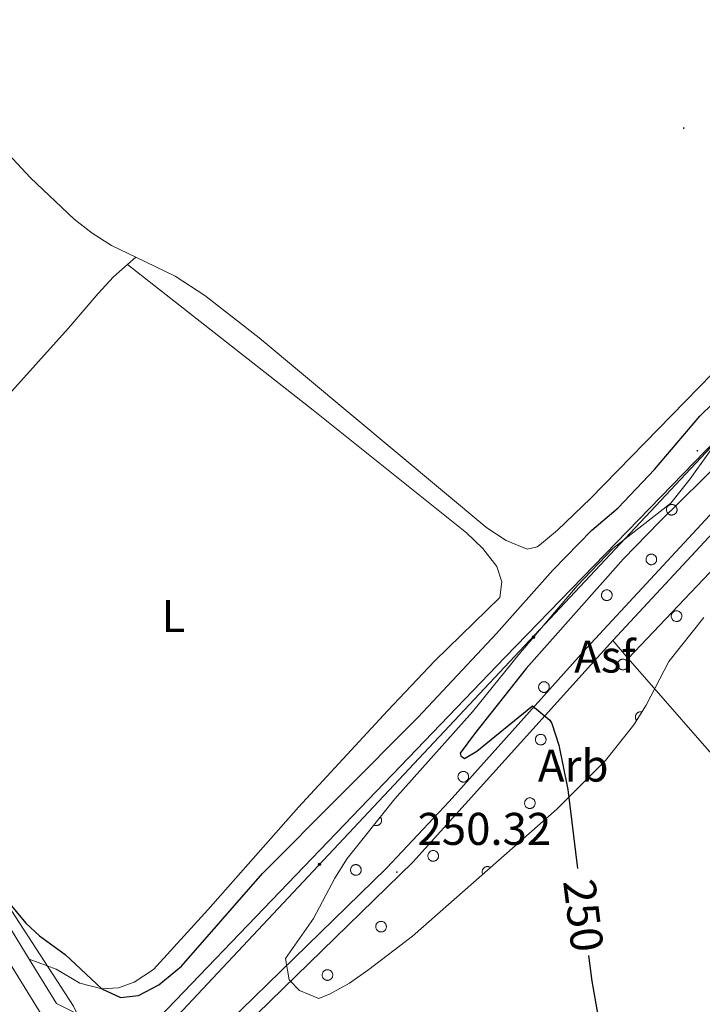
# Model space of a CAD drawing. Units: metres. Extents: x 621638 to 626144, y 4648122 to 4651169.
# Drawn here: x 625139 to 625288, y 4649283 to 4649498 of the extents above; entities that cross this region are included whole.
import ezdxf
from ezdxf.enums import TextEntityAlignment as Align

# ---------------------------------------------------------------- set-up
doc = ezdxf.new("R2010")
doc.units = ezdxf.units.M
doc.header["$MEASUREMENT"] = 0
for name, color, linetype, lineweight in [('Carátula', 7, 'Continuous', 5), ('Level 1', 19, 'Continuous', 0), ('Level 13', 5, 'Continuous', 0), ('Level 21', 19, 'Continuous', 0), ('Level 26', 19, 'Continuous', 0), ('Level 32', 19, 'Continuous', 0), ('Level 35', 92, 'Continuous', 0), ('Level 36', 19, 'Continuous', 40), ('Level 37', 92, 'Continuous', 0), ('Level 4', 36, 'Continuous', 30), ('Level 41', 39, 'Continuous', 0), ('Level 7', 1, 'Continuous', 0)]:
    doc.layers.add(name, color=color, linetype=linetype, lineweight=lineweight)
doc.styles.add('Arial', font='ARIAL.TTF', dxfattribs={"height": 0.2})

# ---------------------------------------------------------------- blocks, each defined once
blk = doc.blocks.new('5PELE')
at = {"layer": 'Carátula', "linetype": 'Continuous', "lineweight": 5}
h = blk.add_hatch(color=9, dxfattribs=at)
edge = h.paths.add_edge_path()
edge.add_arc((0, 0), 2.85, 359.999, 719.999)
at = {"layer": 'Carátula', "color": 252, "linetype": 'Continuous', "lineweight": 5}
blk.add_circle((0, 0, 0), 2.85, dxfattribs=at)
blk = doc.blocks.new('5PATER')
at = {"layer": 'Carátula', "linetype": 'Continuous', "lineweight": 5}
h = blk.add_hatch(color=250, dxfattribs=at)
edge = h.paths.add_edge_path()
edge.add_ellipse((0, 0), major_axis=(-1.33, -1.34), ratio=0.999422, start_angle=0, end_angle=360)

msp = doc.modelspace()

# ---------------------------------------------------------------- linework, layer by layer
at = {"layer": 'Level 1', "color": 19, "linetype": 'Continuous', "lineweight": 0, "ltscale": 0.5}
msp.add_polyline3d([(625017.58, 4649612.67, 248.35), (625019.2, 4649599.97, 248.32), (625018.52, 4649588.01, 248.29), (625020.09, 4649581.67, 248.46), (625021.86, 4649566.04, 249.16), (625023.45, 4649539.48, 249.17), (625025.36, 4649520.43, 249.18), (625027.66, 4649506.68, 249.42), (625028.02, 4649504.55, 249.45), (625030.12, 4649496.31, 249.64), (625041.23, 4649473.12, 249.91), (625049.68, 4649448.64, 249.91), (625057.06, 4649430.64, 249.96), (625065.59, 4649413.16, 249.96), (625085.16, 4649382.15, 249.95), (625110.88, 4649344.58, 249.96), (625135.21, 4649306.48, 250.08), (625150.53, 4649282.82, 250.46), (625156.86, 4649270.02, 250.66), (625172.47, 4649240.51, 251), (625194.71, 4649191.34, 251.16), (625215.8, 4649143.82, 251.07), (625235.08, 4649099.71, 251.4), (625262.93, 4649032.4, 251.32)], dxfattribs=at)
at = {"layer": 'Level 13', "color": 5, "linetype": 'Continuous', "lineweight": 0, "ltscale": 0.5}
for points in [[(625366.78, 4649482.35, 250.76), (625367.54, 4649480.72, 250.88), (625335.94, 4649451.77, 250.95), (625300.64, 4649416.63, 250.95), (625244.65, 4649358.94, 251.01), (625163.99, 4649274.88, 251.14), (625146.81, 4649283.39, 250.56), (625140.89, 4649293.09, 250.5)], [(625140.89, 4649293.09, 250.5), (625094.27, 4649369.49, 249.98)], [(625184.58, 4649199.93, 250.74), (625169.29, 4649234.95, 250.82), (625160.33, 4649253.79, 250.76), (625136.73, 4649292.1, 250.28)]]:
    msp.add_polyline3d(points, dxfattribs=at)
at = {"layer": 'Level 21', "color": 19, "linetype": 'Continuous', "lineweight": 13}
for points in [[(625268.23, 4649362.65, 249.9), (625299.68, 4649396.49, 249.59), (625310.14, 4649407.24, 249.53), (625329.26, 4649425.03, 249.51), (625327.14, 4649427.32, 249.51), (625311.5, 4649412.84, 249.52), (625293.99, 4649395, 249.62), (625262.56, 4649361.05, 249.94), (625232.55, 4649327.51, 250.28), (625218.86, 4649312.93, 250.43), (625164.05, 4649259.55, 250.79)], [(625190.62, 4649281.12, 250.63), (625224.61, 4649314.29, 250.4), (625268.23, 4649362.65, 249.9)]]:
    msp.add_polyline3d(points, dxfattribs=at)
at = {"layer": 'Level 32', "color": 6, "linetype": 'Continuous', "lineweight": 0, "ltscale": 0.5}
msp.add_polyline3d([(625181.59, 4648976.27, 251.13), (625175.03, 4649012.06, 251.42), (625169.36, 4649046.65, 251.4), (625165.79, 4649085.71, 251.44), (625160.62, 4649142.68, 251.33), (625154.61, 4649204.06, 251.47), (625152.39, 4649230.07, 251.48), (625150.16, 4649256.08, 251.5), (625366.48, 4649486.92, 249.51)], dxfattribs=at)
at = {"layer": 'Level 35', "color": 92, "linetype": 'Continuous', "lineweight": 0, "ltscale": 0.5}
for points in [[(625275.48, 4649348.52, 256.94), (625272.8, 4649344.28, 256.97), (625266.65, 4649336.44, 257.08), (625256.01, 4649325.82, 257.36), (625224.49, 4649298.13, 258.62), (625215.03, 4649290.82, 258.79), (625210.79, 4649287.88, 258.72), (625206.55, 4649285.5, 258.67), (625204.1, 4649284.5, 258.68), (625199.85, 4649286.26, 258.75), (625197.64, 4649288.6, 258.78), (625196.81, 4649293.26, 258.82), (625202.91, 4649301.95, 258.88), (625207.61, 4649310.79, 258.89), (625210.24, 4649315.04, 258.88), (625220.65, 4649328.07, 258.85), (625237.58, 4649347.13, 258.73), (625247.72, 4649359.65, 258.73), (625260.45, 4649374.64, 258.73), (625268.27, 4649382.73, 258.73), (625280.87, 4649392.69, 258.73), (625285.14, 4649397.95, 258.73), (625292.79, 4649408.77, 258.73)], [(625288.09, 4649367.68, 257.55), (625280.47, 4649358.09, 257.2), (625275.48, 4649348.52, 256.94)]]:
    msp.add_polyline3d(points, dxfattribs=at)
at = {"layer": 'Level 36', "color": 92, "linetype": 'Continuous', "lineweight": 0}
for points in [[(625280.01, 4649391.64), (625280.05, 4649391.75), (625280.11, 4649391.85), (625280.18, 4649391.94), (625280.25, 4649392.03), (625280.34, 4649392.11), (625280.43, 4649392.18), (625280.53, 4649392.24), (625280.63, 4649392.29), (625280.74, 4649392.33), (625280.85, 4649392.36), (625280.97, 4649392.38), (625281.08, 4649392.39), (625281.2, 4649392.38), (625281.31, 4649392.37), (625281.43, 4649392.34), (625281.54, 4649392.3), (625281.64, 4649392.25), (625281.74, 4649392.19), (625281.83, 4649392.12), (625281.92, 4649392.04), (625281.99, 4649391.96), (625282.06, 4649391.86), (625282.12, 4649391.76), (625282.17, 4649391.66), (625282.21, 4649391.55), (625282.23, 4649391.43), (625282.25, 4649391.32), (625282.25, 4649391.2), (625282.25, 4649391.09), (625282.23, 4649390.97), (625282.2, 4649390.86), (625282.15, 4649390.75), (625282.1, 4649390.65), (625282.04, 4649390.55), (625281.97, 4649390.46), (625281.89, 4649390.38), (625281.8, 4649390.3), (625281.71, 4649390.24), (625281.61, 4649390.18), (625281.5, 4649390.14), (625281.39, 4649390.1), (625281.27, 4649390.08), (625281.16, 4649390.06), (625281.04, 4649390.06), (625280.93, 4649390.07), (625280.81, 4649390.1), (625280.7, 4649390.13), (625280.6, 4649390.17), (625280.49, 4649390.23), (625280.4, 4649390.29), (625280.31, 4649390.37), (625280.23, 4649390.45), (625280.15, 4649390.54), (625280.09, 4649390.63), (625280.04, 4649390.74), (625279.99, 4649390.85), (625279.96, 4649390.96), (625279.94, 4649391.07), (625279.93, 4649391.19), (625279.93, 4649391.3), (625279.95, 4649391.42), (625279.97, 4649391.53), (625280.01, 4649391.64)], [(625275.56, 4649380.79), (625275.6, 4649380.9), (625275.66, 4649381), (625275.73, 4649381.09), (625275.8, 4649381.18), (625275.89, 4649381.26), (625275.98, 4649381.33), (625276.08, 4649381.39), (625276.18, 4649381.44), (625276.29, 4649381.48), (625276.4, 4649381.51), (625276.52, 4649381.53), (625276.63, 4649381.54), (625276.75, 4649381.53), (625276.86, 4649381.52), (625276.97, 4649381.49), (625277.09, 4649381.45), (625277.19, 4649381.4), (625277.29, 4649381.34), (625277.38, 4649381.27), (625277.47, 4649381.19), (625277.54, 4649381.11), (625277.61, 4649381.01), (625277.67, 4649380.91), (625277.72, 4649380.81), (625277.76, 4649380.7), (625277.78, 4649380.59), (625277.8, 4649380.47), (625277.8, 4649380.36), (625277.8, 4649380.24), (625277.78, 4649380.13), (625277.75, 4649380.01), (625277.7, 4649379.91), (625277.65, 4649379.8), (625277.59, 4649379.71), (625277.52, 4649379.61), (625277.44, 4649379.53), (625277.35, 4649379.46), (625277.25, 4649379.39), (625277.15, 4649379.33), (625277.05, 4649379.29), (625276.94, 4649379.25), (625276.82, 4649379.23), (625276.71, 4649379.22), (625276.59, 4649379.21), (625276.48, 4649379.23), (625276.36, 4649379.25), (625276.25, 4649379.28), (625276.15, 4649379.33), (625276.04, 4649379.38), (625275.95, 4649379.45), (625275.86, 4649379.52), (625275.78, 4649379.6), (625275.7, 4649379.69), (625275.64, 4649379.79), (625275.59, 4649379.89), (625275.54, 4649380), (625275.51, 4649380.11), (625275.49, 4649380.22), (625275.48, 4649380.34), (625275.48, 4649380.45), (625275.5, 4649380.57), (625275.52, 4649380.68), (625275.56, 4649380.79)], [(625265.84, 4649372.98), (625265.89, 4649373.09), (625265.95, 4649373.19), (625266.01, 4649373.28), (625266.09, 4649373.37), (625266.17, 4649373.45), (625266.27, 4649373.52), (625266.37, 4649373.58), (625266.47, 4649373.63), (625266.58, 4649373.67), (625266.69, 4649373.7), (625266.8, 4649373.72), (625266.92, 4649373.73), (625267.03, 4649373.72), (625267.15, 4649373.71), (625267.26, 4649373.68), (625267.37, 4649373.64), (625267.48, 4649373.59), (625267.58, 4649373.53), (625267.67, 4649373.46), (625267.75, 4649373.38), (625267.83, 4649373.3), (625267.9, 4649373.2), (625267.96, 4649373.1), (625268.01, 4649373), (625268.05, 4649372.89), (625268.07, 4649372.78), (625268.09, 4649372.66), (625268.09, 4649372.55), (625268.08, 4649372.43), (625268.06, 4649372.32), (625268.03, 4649372.2), (625267.99, 4649372.1), (625267.94, 4649371.99), (625267.88, 4649371.89), (625267.81, 4649371.8), (625267.73, 4649371.72), (625267.64, 4649371.65), (625267.54, 4649371.58), (625267.44, 4649371.52), (625267.33, 4649371.48), (625267.22, 4649371.44), (625267.11, 4649371.42), (625267, 4649371.41), (625266.88, 4649371.4), (625266.76, 4649371.41), (625266.65, 4649371.44), (625266.54, 4649371.47), (625266.43, 4649371.51), (625266.33, 4649371.57), (625266.23, 4649371.63), (625266.15, 4649371.71), (625266.06, 4649371.79), (625265.99, 4649371.88), (625265.93, 4649371.98), (625265.87, 4649372.08), (625265.83, 4649372.19), (625265.8, 4649372.3), (625265.78, 4649372.41), (625265.77, 4649372.53), (625265.77, 4649372.64), (625265.78, 4649372.76), (625265.81, 4649372.87), (625265.84, 4649372.98)], [(625281.06, 4649368.4), (625281.11, 4649368.51), (625281.17, 4649368.61), (625281.23, 4649368.71), (625281.31, 4649368.79), (625281.39, 4649368.87), (625281.49, 4649368.94), (625281.58, 4649369), (625281.69, 4649369.05), (625281.8, 4649369.1), (625281.91, 4649369.13), (625282.02, 4649369.14), (625282.14, 4649369.15), (625282.25, 4649369.15), (625282.37, 4649369.13), (625282.48, 4649369.1), (625282.59, 4649369.06), (625282.69, 4649369.01), (625282.79, 4649368.95), (625282.89, 4649368.88), (625282.97, 4649368.81), (625283.05, 4649368.72), (625283.12, 4649368.63), (625283.18, 4649368.53), (625283.23, 4649368.42), (625283.26, 4649368.31), (625283.29, 4649368.2), (625283.31, 4649368.08), (625283.31, 4649367.97), (625283.3, 4649367.85), (625283.28, 4649367.74), (625283.25, 4649367.63), (625283.21, 4649367.52), (625283.16, 4649367.41), (625283.1, 4649367.32), (625283.03, 4649367.23), (625282.95, 4649367.14), (625282.86, 4649367.07), (625282.76, 4649367), (625282.66, 4649366.95), (625282.55, 4649366.9), (625282.44, 4649366.87), (625282.33, 4649366.84), (625282.21, 4649366.83), (625282.1, 4649366.83), (625281.98, 4649366.84), (625281.87, 4649366.86), (625281.76, 4649366.89), (625281.65, 4649366.94), (625281.55, 4649366.99), (625281.45, 4649367.06), (625281.36, 4649367.13), (625281.28, 4649367.21), (625281.21, 4649367.3), (625281.15, 4649367.4), (625281.09, 4649367.5), (625281.05, 4649367.61), (625281.02, 4649367.72), (625281, 4649367.83), (625280.99, 4649367.95), (625280.99, 4649368.07), (625281, 4649368.18), (625281.03, 4649368.29), (625281.06, 4649368.4)], [(625269.36, 4649357.84), (625269.41, 4649357.95), (625269.47, 4649358.05), (625269.53, 4649358.14), (625269.61, 4649358.23), (625269.69, 4649358.31), (625269.79, 4649358.38), (625269.88, 4649358.44), (625269.99, 4649358.49), (625270.1, 4649358.53), (625270.21, 4649358.56), (625270.32, 4649358.58), (625270.44, 4649358.59), (625270.55, 4649358.58), (625270.67, 4649358.57), (625270.78, 4649358.54), (625270.89, 4649358.5), (625270.99, 4649358.45), (625271.09, 4649358.39), (625271.19, 4649358.32), (625271.27, 4649358.25), (625271.35, 4649358.16), (625271.42, 4649358.07), (625271.48, 4649357.97), (625271.53, 4649357.86), (625271.56, 4649357.75), (625271.59, 4649357.64), (625271.61, 4649357.52), (625271.61, 4649357.41), (625271.6, 4649357.29), (625271.58, 4649357.18), (625271.55, 4649357.07), (625271.51, 4649356.96), (625271.46, 4649356.85), (625271.4, 4649356.76), (625271.33, 4649356.67), (625271.24, 4649356.58), (625271.16, 4649356.51), (625271.06, 4649356.44), (625270.96, 4649356.38), (625270.85, 4649356.34), (625270.74, 4649356.3), (625270.63, 4649356.28), (625270.51, 4649356.27), (625270.4, 4649356.27), (625270.28, 4649356.28), (625270.17, 4649356.3), (625270.06, 4649356.33), (625269.95, 4649356.38), (625269.85, 4649356.43), (625269.75, 4649356.5), (625269.66, 4649356.57), (625269.58, 4649356.65), (625269.51, 4649356.74), (625269.45, 4649356.84), (625269.39, 4649356.94), (625269.35, 4649357.05), (625269.32, 4649357.16), (625269.3, 4649357.27), (625269.29, 4649357.39), (625269.29, 4649357.51), (625269.3, 4649357.62), (625269.33, 4649357.73), (625269.36, 4649357.84)], [(625252.12, 4649352.91), (625252.17, 4649353.02), (625252.23, 4649353.12), (625252.29, 4649353.22), (625252.37, 4649353.3), (625252.45, 4649353.38), (625252.55, 4649353.45), (625252.64, 4649353.51), (625252.75, 4649353.57), (625252.85, 4649353.61), (625252.97, 4649353.63), (625253.08, 4649353.65), (625253.2, 4649353.66), (625253.31, 4649353.65), (625253.43, 4649353.64), (625253.54, 4649353.61), (625253.65, 4649353.57), (625253.75, 4649353.52), (625253.85, 4649353.46), (625253.95, 4649353.39), (625254.03, 4649353.32), (625254.11, 4649353.23), (625254.18, 4649353.14), (625254.24, 4649353.04), (625254.29, 4649352.93), (625254.32, 4649352.82), (625254.35, 4649352.71), (625254.36, 4649352.59), (625254.37, 4649352.48), (625254.36, 4649352.36), (625254.34, 4649352.25), (625254.31, 4649352.14), (625254.27, 4649352.03), (625254.22, 4649351.93), (625254.15, 4649351.83), (625254.08, 4649351.74), (625254, 4649351.65), (625253.91, 4649351.58), (625253.82, 4649351.51), (625253.72, 4649351.45), (625253.61, 4649351.41), (625253.5, 4649351.37), (625253.39, 4649351.35), (625253.27, 4649351.34), (625253.16, 4649351.34), (625253.04, 4649351.35), (625252.93, 4649351.37), (625252.82, 4649351.4), (625252.71, 4649351.45), (625252.61, 4649351.5), (625252.51, 4649351.57), (625252.42, 4649351.64), (625252.34, 4649351.72), (625252.27, 4649351.81), (625252.21, 4649351.91), (625252.15, 4649352.01), (625252.11, 4649352.12), (625252.08, 4649352.23), (625252.05, 4649352.35), (625252.05, 4649352.46), (625252.05, 4649352.58), (625252.06, 4649352.69), (625252.09, 4649352.8), (625252.12, 4649352.91)], [(625251.42, 4649341.44), (625251.47, 4649341.54), (625251.52, 4649341.64), (625251.59, 4649341.74), (625251.67, 4649341.83), (625251.75, 4649341.9), (625251.84, 4649341.97), (625251.94, 4649342.04), (625252.04, 4649342.09), (625252.15, 4649342.13), (625252.26, 4649342.16), (625252.38, 4649342.17), (625252.49, 4649342.18), (625252.61, 4649342.18), (625252.72, 4649342.16), (625252.84, 4649342.13), (625252.95, 4649342.09), (625253.05, 4649342.05), (625253.15, 4649341.99), (625253.24, 4649341.92), (625253.33, 4649341.84), (625253.41, 4649341.75), (625253.47, 4649341.66), (625253.53, 4649341.56), (625253.58, 4649341.45), (625253.62, 4649341.34), (625253.65, 4649341.23), (625253.66, 4649341.12), (625253.66, 4649341), (625253.66, 4649340.89), (625253.64, 4649340.77), (625253.61, 4649340.66), (625253.57, 4649340.55), (625253.51, 4649340.45), (625253.45, 4649340.35), (625253.38, 4649340.26), (625253.3, 4649340.17), (625253.21, 4649340.1), (625253.12, 4649340.03), (625253.01, 4649339.98), (625252.91, 4649339.93), (625252.8, 4649339.9), (625252.69, 4649339.87), (625252.57, 4649339.86), (625252.45, 4649339.86), (625252.34, 4649339.87), (625252.23, 4649339.89), (625252.11, 4649339.93), (625252.01, 4649339.97), (625251.9, 4649340.02), (625251.81, 4649340.09), (625251.72, 4649340.16), (625251.64, 4649340.25), (625251.57, 4649340.33), (625251.5, 4649340.43), (625251.45, 4649340.53), (625251.4, 4649340.64), (625251.37, 4649340.75), (625251.35, 4649340.87), (625251.34, 4649340.98), (625251.34, 4649341.1), (625251.36, 4649341.21), (625251.38, 4649341.33), (625251.42, 4649341.44)], [(625234.53, 4649333.34), (625234.58, 4649333.44), (625234.63, 4649333.55), (625234.7, 4649333.64), (625234.77, 4649333.73), (625234.86, 4649333.81), (625234.95, 4649333.88), (625235.05, 4649333.94), (625235.15, 4649333.99), (625235.26, 4649334.03), (625235.37, 4649334.06), (625235.49, 4649334.08), (625235.6, 4649334.08), (625235.72, 4649334.08), (625235.83, 4649334.06), (625235.95, 4649334.03), (625236.06, 4649334), (625236.16, 4649333.95), (625236.26, 4649333.89), (625236.35, 4649333.82), (625236.44, 4649333.74), (625236.52, 4649333.65), (625236.59, 4649333.56), (625236.64, 4649333.46), (625236.69, 4649333.35), (625236.73, 4649333.25), (625236.76, 4649333.13), (625236.77, 4649333.02), (625236.77, 4649332.9), (625236.77, 4649332.79), (625236.75, 4649332.67), (625236.72, 4649332.56), (625236.68, 4649332.45), (625236.62, 4649332.35), (625236.56, 4649332.25), (625236.49, 4649332.16), (625236.41, 4649332.08), (625236.32, 4649332), (625236.23, 4649331.94), (625236.13, 4649331.88), (625236.02, 4649331.83), (625235.91, 4649331.8), (625235.8, 4649331.77), (625235.68, 4649331.76), (625235.57, 4649331.76), (625235.45, 4649331.77), (625235.34, 4649331.79), (625235.23, 4649331.83), (625235.12, 4649331.87), (625235.01, 4649331.93), (625234.92, 4649331.99), (625234.83, 4649332.07), (625234.75, 4649332.15), (625234.68, 4649332.24), (625234.61, 4649332.33), (625234.56, 4649332.44), (625234.51, 4649332.54), (625234.48, 4649332.65), (625234.46, 4649332.77), (625234.45, 4649332.88), (625234.45, 4649333), (625234.47, 4649333.11), (625234.49, 4649333.23), (625234.53, 4649333.34)], [(625249.06, 4649327.57), (625249.11, 4649327.67), (625249.17, 4649327.77), (625249.23, 4649327.87), (625249.31, 4649327.95), (625249.39, 4649328.03), (625249.48, 4649328.1), (625249.58, 4649328.17), (625249.69, 4649328.22), (625249.79, 4649328.26), (625249.91, 4649328.29), (625250.02, 4649328.3), (625250.14, 4649328.31), (625250.25, 4649328.31), (625250.37, 4649328.29), (625250.48, 4649328.26), (625250.59, 4649328.22), (625250.69, 4649328.17), (625250.79, 4649328.11), (625250.89, 4649328.05), (625250.97, 4649327.97), (625251.05, 4649327.88), (625251.12, 4649327.79), (625251.17, 4649327.69), (625251.22, 4649327.58), (625251.26, 4649327.47), (625251.29, 4649327.36), (625251.3, 4649327.25), (625251.31, 4649327.13), (625251.3, 4649327.01), (625251.28, 4649326.9), (625251.25, 4649326.79), (625251.21, 4649326.68), (625251.16, 4649326.58), (625251.09, 4649326.48), (625251.02, 4649326.39), (625250.94, 4649326.3), (625250.85, 4649326.23), (625250.76, 4649326.16), (625250.66, 4649326.11), (625250.55, 4649326.06), (625250.44, 4649326.03), (625250.33, 4649326), (625250.21, 4649325.99), (625250.1, 4649325.99), (625249.98, 4649326), (625249.87, 4649326.02), (625249.76, 4649326.05), (625249.65, 4649326.1), (625249.55, 4649326.15), (625249.45, 4649326.22), (625249.36, 4649326.29), (625249.28, 4649326.37), (625249.21, 4649326.46), (625249.14, 4649326.56), (625249.09, 4649326.66), (625249.05, 4649326.77), (625249.01, 4649326.88), (625248.99, 4649327), (625248.98, 4649327.11), (625248.99, 4649327.23), (625249, 4649327.34), (625249.03, 4649327.45), (625249.06, 4649327.57)], [(625227.96, 4649316.05), (625228.01, 4649316.16), (625228.06, 4649316.26), (625228.13, 4649316.36), (625228.21, 4649316.44), (625228.29, 4649316.52), (625228.38, 4649316.59), (625228.48, 4649316.65), (625228.58, 4649316.71), (625228.69, 4649316.75), (625228.8, 4649316.78), (625228.92, 4649316.79), (625229.03, 4649316.8), (625229.15, 4649316.8), (625229.27, 4649316.78), (625229.38, 4649316.75), (625229.49, 4649316.71), (625229.59, 4649316.66), (625229.69, 4649316.6), (625229.78, 4649316.53), (625229.87, 4649316.46), (625229.95, 4649316.37), (625230.01, 4649316.28), (625230.07, 4649316.18), (625230.12, 4649316.07), (625230.16, 4649315.96), (625230.19, 4649315.85), (625230.2, 4649315.73), (625230.21, 4649315.62), (625230.2, 4649315.5), (625230.18, 4649315.39), (625230.15, 4649315.28), (625230.11, 4649315.17), (625230.05, 4649315.07), (625229.99, 4649314.97), (625229.92, 4649314.88), (625229.84, 4649314.79), (625229.75, 4649314.72), (625229.66, 4649314.65), (625229.56, 4649314.6), (625229.45, 4649314.55), (625229.34, 4649314.52), (625229.23, 4649314.49), (625229.11, 4649314.48), (625228.99, 4649314.48), (625228.88, 4649314.49), (625228.77, 4649314.51), (625228.65, 4649314.55), (625228.55, 4649314.59), (625228.45, 4649314.64), (625228.35, 4649314.71), (625228.26, 4649314.78), (625228.18, 4649314.86), (625228.11, 4649314.95), (625228.04, 4649315.05), (625227.99, 4649315.15), (625227.95, 4649315.26), (625227.91, 4649315.37), (625227.89, 4649315.49), (625227.88, 4649315.6), (625227.88, 4649315.72), (625227.9, 4649315.83), (625227.92, 4649315.95), (625227.96, 4649316.05)], [(625211.08, 4649312.99), (625211.12, 4649313.09), (625211.18, 4649313.19), (625211.25, 4649313.29), (625211.32, 4649313.37), (625211.41, 4649313.45), (625211.5, 4649313.52), (625211.6, 4649313.59), (625211.7, 4649313.64), (625211.81, 4649313.68), (625211.92, 4649313.71), (625212.04, 4649313.73), (625212.15, 4649313.73), (625212.27, 4649313.73), (625212.38, 4649313.71), (625212.5, 4649313.68), (625212.61, 4649313.64), (625212.71, 4649313.59), (625212.81, 4649313.53), (625212.9, 4649313.47), (625212.99, 4649313.39), (625213.07, 4649313.3), (625213.13, 4649313.21), (625213.19, 4649313.11), (625213.24, 4649313), (625213.28, 4649312.89), (625213.31, 4649312.78), (625213.32, 4649312.67), (625213.32, 4649312.55), (625213.32, 4649312.43), (625213.3, 4649312.32), (625213.27, 4649312.21), (625213.23, 4649312.1), (625213.17, 4649312), (625213.11, 4649311.9), (625213.04, 4649311.81), (625212.96, 4649311.72), (625212.87, 4649311.65), (625212.78, 4649311.58), (625212.67, 4649311.53), (625212.57, 4649311.48), (625212.46, 4649311.45), (625212.35, 4649311.42), (625212.23, 4649311.41), (625212.11, 4649311.41), (625212, 4649311.42), (625211.89, 4649311.44), (625211.77, 4649311.47), (625211.67, 4649311.52), (625211.56, 4649311.57), (625211.47, 4649311.64), (625211.38, 4649311.71), (625211.3, 4649311.79), (625211.22, 4649311.88), (625211.16, 4649311.98), (625211.11, 4649312.08), (625211.06, 4649312.19), (625211.03, 4649312.3), (625211.01, 4649312.42), (625211, 4649312.53), (625211, 4649312.65), (625211.02, 4649312.76), (625211.04, 4649312.87), (625211.08, 4649312.99)], [(625216.58, 4649300.6), (625216.63, 4649300.7), (625216.69, 4649300.8), (625216.75, 4649300.9), (625216.83, 4649300.99), (625216.91, 4649301.07), (625217.01, 4649301.14), (625217.11, 4649301.2), (625217.21, 4649301.25), (625217.32, 4649301.29), (625217.43, 4649301.32), (625217.54, 4649301.34), (625217.66, 4649301.34), (625217.77, 4649301.34), (625217.89, 4649301.32), (625218, 4649301.29), (625218.11, 4649301.25), (625218.22, 4649301.21), (625218.31, 4649301.15), (625218.41, 4649301.08), (625218.49, 4649301), (625218.57, 4649300.91), (625218.64, 4649300.82), (625218.7, 4649300.72), (625218.75, 4649300.61), (625218.78, 4649300.51), (625218.81, 4649300.39), (625218.83, 4649300.28), (625218.83, 4649300.16), (625218.82, 4649300.05), (625218.8, 4649299.93), (625218.77, 4649299.82), (625218.73, 4649299.71), (625218.68, 4649299.61), (625218.62, 4649299.51), (625218.55, 4649299.42), (625218.47, 4649299.34), (625218.38, 4649299.26), (625218.28, 4649299.19), (625218.18, 4649299.14), (625218.07, 4649299.09), (625217.96, 4649299.06), (625217.85, 4649299.03), (625217.73, 4649299.02), (625217.62, 4649299.02), (625217.5, 4649299.03), (625217.39, 4649299.05), (625217.28, 4649299.09), (625217.17, 4649299.13), (625217.07, 4649299.19), (625216.97, 4649299.25), (625216.89, 4649299.32), (625216.8, 4649299.41), (625216.73, 4649299.5), (625216.67, 4649299.59), (625216.61, 4649299.69), (625216.57, 4649299.8), (625216.54, 4649299.91), (625216.52, 4649300.03), (625216.51, 4649300.14), (625216.51, 4649300.26), (625216.52, 4649300.37), (625216.55, 4649300.49), (625216.58, 4649300.6)], [(625204.88, 4649290.04), (625204.93, 4649290.14), (625204.99, 4649290.24), (625205.05, 4649290.34), (625205.13, 4649290.43), (625205.21, 4649290.51), (625205.31, 4649290.57), (625205.41, 4649290.64), (625205.51, 4649290.69), (625205.62, 4649290.73), (625205.73, 4649290.76), (625205.84, 4649290.78), (625205.96, 4649290.78), (625206.07, 4649290.78), (625206.19, 4649290.76), (625206.3, 4649290.73), (625206.41, 4649290.69), (625206.52, 4649290.65), (625206.61, 4649290.59), (625206.71, 4649290.52), (625206.79, 4649290.44), (625206.87, 4649290.35), (625206.94, 4649290.26), (625207, 4649290.16), (625207.05, 4649290.05), (625207.08, 4649289.94), (625207.11, 4649289.83), (625207.13, 4649289.72), (625207.13, 4649289.6), (625207.12, 4649289.49), (625207.1, 4649289.37), (625207.07, 4649289.26), (625207.03, 4649289.15), (625206.98, 4649289.05), (625206.92, 4649288.95), (625206.85, 4649288.86), (625206.77, 4649288.77), (625206.68, 4649288.7), (625206.58, 4649288.63), (625206.48, 4649288.58), (625206.37, 4649288.53), (625206.26, 4649288.5), (625206.15, 4649288.47), (625206.03, 4649288.46), (625205.92, 4649288.46), (625205.8, 4649288.47), (625205.69, 4649288.49), (625205.58, 4649288.53), (625205.47, 4649288.57), (625205.37, 4649288.62), (625205.27, 4649288.69), (625205.19, 4649288.76), (625205.1, 4649288.85), (625205.03, 4649288.93), (625204.97, 4649289.03), (625204.91, 4649289.13), (625204.87, 4649289.24), (625204.84, 4649289.35), (625204.82, 4649289.47), (625204.81, 4649289.58), (625204.81, 4649289.7), (625204.82, 4649289.81), (625204.85, 4649289.93), (625204.88, 4649290.04)]]:
    msp.add_lwpolyline(points, close=True, dxfattribs=at)
for points in [[(625274.57, 4649347.08), (625274.48, 4649347.1), (625274.39, 4649347.11), (625274.3, 4649347.11), (625274.21, 4649347.11), (625274.11, 4649347.09), (625274.03, 4649347.07), (625273.94, 4649347.05), (625273.85, 4649347.01), (625273.77, 4649346.97), (625273.69, 4649346.93), (625273.61, 4649346.87), (625273.54, 4649346.81), (625273.48, 4649346.75), (625273.42, 4649346.68), (625273.36, 4649346.61), (625273.31, 4649346.53), (625273.27, 4649346.45), (625273.23, 4649346.36), (625273.2, 4649346.28), (625273.18, 4649346.19), (625273.17, 4649346.1), (625273.16, 4649346.01), (625273.16, 4649345.91), (625273.16, 4649345.82), (625273.18, 4649345.73), (625273.2, 4649345.64), (625273.23, 4649345.55), (625273.26, 4649345.47), (625273.3, 4649345.39), (625273.35, 4649345.31), (625273.4, 4649345.23)], [(625216.1, 4649322.38), (625216.19, 4649322.33), (625216.29, 4649322.3), (625216.39, 4649322.28), (625216.49, 4649322.26), (625216.59, 4649322.26), (625216.69, 4649322.26), (625216.79, 4649322.27), (625216.89, 4649322.29), (625216.99, 4649322.32), (625217.08, 4649322.35), (625217.17, 4649322.4), (625217.26, 4649322.45), (625217.34, 4649322.51), (625217.42, 4649322.58), (625217.49, 4649322.65), (625217.55, 4649322.73), (625217.61, 4649322.82), (625217.66, 4649322.91), (625217.7, 4649323), (625217.73, 4649323.1), (625217.75, 4649323.19), (625217.77, 4649323.3), (625217.77, 4649323.4), (625217.77, 4649323.5), (625217.76, 4649323.6), (625217.74, 4649323.7), (625217.71, 4649323.8), (625217.67, 4649323.89), (625217.63, 4649323.98), (625217.57, 4649324.07), (625217.51, 4649324.15)], [(625241.54, 4649313.11), (625241.46, 4649313.17), (625241.37, 4649313.21), (625241.28, 4649313.25), (625241.19, 4649313.27), (625241.09, 4649313.3), (625240.99, 4649313.31), (625240.89, 4649313.31), (625240.79, 4649313.31), (625240.7, 4649313.3), (625240.6, 4649313.28), (625240.51, 4649313.25), (625240.41, 4649313.21), (625240.33, 4649313.17), (625240.24, 4649313.11), (625240.16, 4649313.06), (625240.09, 4649312.99), (625240.02, 4649312.92), (625239.96, 4649312.84), (625239.9, 4649312.76), (625239.85, 4649312.67), (625239.81, 4649312.59), (625239.78, 4649312.49), (625239.76, 4649312.4), (625239.74, 4649312.3), (625239.73, 4649312.2), (625239.73, 4649312.1), (625239.74, 4649312.01), (625239.75, 4649311.91), (625239.78, 4649311.81), (625239.81, 4649311.72), (625239.85, 4649311.63)]]:
    msp.add_lwpolyline(points, dxfattribs=at)
for points in [[(625164.14, 4649446.38, 249.27), (625158.85, 4649448.93, 249.27), (625154.62, 4649451.59, 249.28), (625150.67, 4649454.68, 249.3), (625141.18, 4649463.68, 249.32), (625134.35, 4649470.97, 249.28), (625110.2, 4649500.54, 249.02), (625103.45, 4649507.91, 249.06), (625092.56, 4649517.51, 249.17), (625085.23, 4649522.58, 249.27), (625080.97, 4649524.99, 249.27), (625077.69, 4649526.03, 249.32), (625074.06, 4649524.25, 249.38), (625069.91, 4649521.41, 249.58), (625037.47, 4649488.27, 249.48)], [(625363.09, 4649497.71, 248.97), (625361.37, 4649493.74, 248.92), (625331.43, 4649464.08, 249.11), (625301.78, 4649433.08, 248.96), (625263.39, 4649393.69, 249.07), (625256.15, 4649386.76, 249.29), (625252.27, 4649383.5, 249.37), (625251.76, 4649383.09, 249.38), (625249.55, 4649382.61, 249.38), (625244.98, 4649384.51, 249.38), (625240.71, 4649387.28, 249.38), (625191.07, 4649428.77, 249.24), (625179.23, 4649437.98, 249.27), (625172.7, 4649442.25, 249.27), (625164.14, 4649446.38, 249.27)], [(625162.31, 4649444.75, 249.53), (625164.14, 4649446.38, 249.27)], [(625094.27, 4649369.49, 249.98), (625149.37, 4649430.79, 249.82), (625155.91, 4649438.41, 250.03), (625159.31, 4649442.06, 249.95), (625162.31, 4649444.75, 249.53)], [(625162.31, 4649444.75, 249.53), (625202.84, 4649413, 249.32), (625236.28, 4649386.17, 249.78), (625239.84, 4649382.78, 249.85), (625242.9, 4649378.81, 249.88), (625244.02, 4649375.45, 249.88), (625243.55, 4649372.05, 249.88), (625229.39, 4649358.22, 249.88), (625219.06, 4649347.35, 249.88), (625199.65, 4649326.3, 249.9), (625179.88, 4649303.84, 250.08), (625167.97, 4649290.84, 250.14), (625163.82, 4649288.07, 250.11), (625160.34, 4649286.85, 250.09), (625156.76, 4649286.59, 250.09), (625151.93, 4649287.87, 250.09), (625146.75, 4649290.88, 250.06), (625140.89, 4649293.09, 250.5)], [(625297.55, 4649386.14, 249.27), (625271.62, 4649358.76, 249.28)], [(625268.23, 4649362.65, 249.49), (625271.62, 4649358.76, 249.5)], [(625271.62, 4649358.76, 249.5), (625295.38, 4649331.51, 249.62)]]:
    msp.add_polyline3d(points, dxfattribs=at)
at = {"layer": 'Level 4', "color": 36, "linetype": 'Continuous', "lineweight": 30}
for points in [[(625367.57, 4649476.45, 250), (625278.43, 4649388.59, 250), (625270.57, 4649380.52, 250), (625249.32, 4649356.59, 250), (625238.06, 4649342.31, 250), (625234.95, 4649338.05, 250), (625235.08, 4649337.48, 250), (625235.89, 4649336.9, 250), (625238.59, 4649338.51, 250), (625250.74, 4649348.42, 250), (625254.47, 4649345.26, 250), (625254.93, 4649344.56, 250), (625256.48, 4649339.8, 250), (625258.41, 4649330.15, 250), (625260.55, 4649312.9, 250)], [(625135.91, 4649306.02, 250), (625140.15, 4649300.95, 250), (625143.16, 4649298.19, 250), (625148.71, 4649294.11, 250), (625156.76, 4649286.59, 250), (625160.8, 4649284.7, 250), (625164.73, 4649285.18, 250), (625169.19, 4649287.45, 250), (625174.13, 4649291.54, 250), (625191.79, 4649311.79, 250), (625225.75, 4649345.96, 250), (625242.85, 4649364.2, 250), (625255.12, 4649378, 250), (625263.64, 4649386.75, 250), (625269.37, 4649391.65, 250), (625277.32, 4649400.03, 250), (625287.25, 4649411.64, 250), (625316.19, 4649439.93, 250)], [(625262.93, 4649293.86, 250), (625263.63, 4649288.27, 250), (625265.38, 4649278.41, 250)]]:
    msp.add_polyline3d(points, dxfattribs=at)

# ---------------------------------------------------------------- block references
at = {"layer": 'Level 32', "color": 252, "linetype": 'Continuous', "lineweight": 0, "xscale": 0.09999983015004542, "yscale": 0.09999983015004542}
for p in [(625250.91, 4649363.4, 250.09), (625204.24, 4649313.79, 250.18)]:
    msp.add_blockref('5PELE', p, dxfattribs=at)
at = {"layer": 'Level 7', "color": 19, "linetype": 'Continuous', "lineweight": 0, "xscale": 0.09999983015004542, "yscale": 0.09999983015004542}
for p in [(625283.72, 4649474.56, 249.37), (625286.69, 4649404.11, 251.3), (625221.11, 4649312.1, 250.32)]:
    msp.add_blockref('5PATER', p, dxfattribs=at)

# ---------------------------------------------------------------- texts
at = {"layer": 'Level 26', "color": 19, "linetype": 'Continuous', "lineweight": 0, "style": 'Arial'}
msp.add_text('Asf', height=7, dxfattribs=at).set_placement((625266.5, 4649359.17, 249.92), align=Align.MIDDLE_CENTER)
at = {"layer": 'Level 37', "color": 92, "linetype": 'Continuous', "lineweight": 0, "style": 'Arial'}
for s, p in [('L', (625172.38, 4649368.03, 249.66)), ('Arb', (625259.59, 4649335.35, 249.99))]:
    msp.add_text(s, height=7, dxfattribs=at).set_placement(p, align=Align.MIDDLE_CENTER)
at = {"layer": 'Level 41', "color": 19, "linetype": 'Continuous', "lineweight": 0, "style": 'Arial'}
msp.add_text('250.32', height=7, dxfattribs=at).set_placement((625225.63, 4649315.85, 250.32), align=Align.BOTTOM_LEFT)
at = {"layer": 'Level 41', "color": 39, "linetype": 'Continuous', "lineweight": 0, "style": 'Arial'}
msp.add_text('250', height=7, rotation=-82.8938, dxfattribs=at).set_placement((625261.83, 4649302.63, 250), align=Align.MIDDLE_CENTER)

doc.saveas('drawing.dxf')
